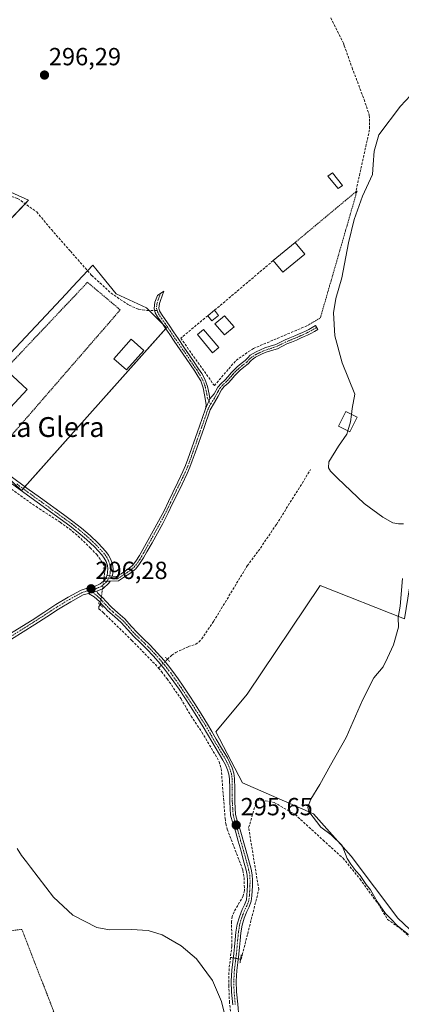
# Model space of a CAD drawing. Units: metres. Extents: x 587489 to 590965, y 4687339 to 4689698.
# Drawn here: x 588161 to 588315, y 4688475 to 4688873 of the extents above; entities that cross this region are included whole.
import ezdxf
from ezdxf.enums import TextEntityAlignment as Align

# ---------------------------------------------------------------- set-up
doc = ezdxf.new("R2010")
doc.units = ezdxf.units.M
doc.header["$MEASUREMENT"] = 0
for name, pattern in [('TRAZO_Y_PUNTO', [1, 0.5, -0.25, 0, -0.25]), ('TRAZOS', [0.75, 0.5, -0.25]), ('TRAZOS2', [0.375, 0.25, -0.125]), ('TRAZOSX2', [1.5, 1, -0.5])]:
    doc.linetypes.add(name, pattern=pattern)
for name, color, linetype, lineweight in [('Alambrada', 19, 'TRAZOS', 0), ('Camino', 19, 'Continuous', 0), ('Camino Cxs', 19, 'Continuous', 0), ('Camino eje', 39, 'TRAZO_Y_PUNTO', 13), ('Carátula', 7, 'Continuous', 5), ('Corriente artificial lineal', 5, 'TRAZOSX2', 13), ('Corriente artificial lineal oculto', 135, 'TRAZO_Y_PUNTO', 13), ('Cultivos herbáceos CxS', 92, 'Continuous', 0), ('Cultivos leñosos', 92, 'Continuous', 0), ('Cultivos leñosos CxS', 92, 'Continuous', 0), ('Curva de nivel normal', 36, 'Continuous', 0), ('Edificación', 1, 'Continuous', 13), ('Edificación Cxs', 1, 'Continuous', 13), ('Edificación ligera', 1, 'Continuous', 0), ('Edificación ligera Cxs', 1, 'Continuous', 0), ('Estanque', 2, 'Continuous', 0), ('Estanque Cxs', 2, 'Continuous', 0), ('Huerta', 92, 'Continuous', 0), ('Huerta CxS', 92, 'Continuous', 0), ('Piscina', 142, 'Continuous', 0), ('Piscina CxS', 142, 'Continuous', 0), ('Pista no pavimentada', 254, 'Continuous', 13), ('Pista no pavimentada Cxs', 254, 'Continuous', 0), ('Pista pavimentada eje', 135, 'TRAZO_Y_PUNTO', 0), ('Puente lineal', 2, 'TRAZOS2', 0), ('Punto de cota en terreno', 7, 'Continuous', 0), ('Rótulo de punto de cota en terreno', 19, 'Continuous', 0), ('Senda', 19, 'TRAZOSX2', 0), ('Seto lineal', 92, 'TRAZOSX2', 0), ('Texto cartográfico', 19, 'Continuous', 0)]:
    doc.layers.add(name, color=color, linetype=linetype, lineweight=lineweight)
doc.styles.add('Arial', font='txt', dxfattribs={"height": 0.2})

# ---------------------------------------------------------------- blocks, each defined once
blk = doc.blocks.new('5PATER')
at = {"layer": 'Carátula', "linetype": 'Continuous', "lineweight": 5}
h = blk.add_hatch(color=250, dxfattribs=at)
edge = h.paths.add_edge_path()
edge.add_ellipse((0, 0.01), major_axis=(-1.33, -1.34), ratio=0.999422, start_angle=0, end_angle=360)

msp = doc.modelspace()

# ---------------------------------------------------------------- linework, layer by layer
at = {"layer": 'Alambrada', "color": 19, "linetype": 'TRAZOS', "lineweight": 0}
for points in [[(588276.85, 4688749.28, 297.39), (588281.99, 4688752.39, 298.66), (588296.82, 4688803.7, 296.35), (588271.8, 4688782.81, 298.4)], [(588149.09, 4688699.28, 299.62), (588151.01, 4688697.69, 301.77), (588201.2, 4688755.6, 296.57), (588187.97, 4688766.73, 296.37), (588151.4, 4688728.06, 297.31)], [(588120.34, 4688445.33, 294.75), (588174.35, 4688472.19, 294.78), (588161.46, 4688505.39, 294.85), (588138.46, 4688502.53, 294.65), (588133.16, 4688498.57, 294.73), (588120.34, 4688445.33, 294.75)]]:
    msp.add_polyline3d(points, dxfattribs=at)
at = {"layer": 'Camino', "color": 19, "linetype": 'Continuous', "lineweight": 0}
for points in [[(588235.64, 4688715.57, 296.11), (588235.82, 4688717.27, 296.14), (588235.62, 4688719, 296.15), (588235.26, 4688721.23, 296.16), (588234.67, 4688724.11, 296.15), (588233.69, 4688726.88, 296.13), (588232.53, 4688728.88, 296.12), (588231.27, 4688730.81, 296.14), (588227.81, 4688735.93, 296.14), (588225.39, 4688739.43, 296.16), (588222.97, 4688742.94, 296.1), (588221.15, 4688745.67, 296.16), (588219.34, 4688748.41, 296.26), (588217.79, 4688750.62, 296.28), (588216.23, 4688752.85, 296.33), (588215.35, 4688754.41, 296.3), (588214.84, 4688756.1, 296.26), (588215.17, 4688758.67, 296.24), (588215.68, 4688760.05, 296.23), (588216.18, 4688761.42, 296.22), (588218.79, 4688763.1, 296.21), (588217.42, 4688759.4, 296.26), (588216.99, 4688758.23, 296.29), (588216.74, 4688756.26, 296.31), (588217.08, 4688755.15, 296.31), (588217.81, 4688753.84, 296.3), (588219.32, 4688751.69, 296.26), (588220.88, 4688749.45, 296.25), (588222.7, 4688746.7, 296.19), (588224.51, 4688743.98, 296.14), (588226.92, 4688740.49, 296.19), (588229.34, 4688736.98, 296.17), (588231.09, 4688734.42, 296.18), (588232.82, 4688731.84, 296.16), (588234.12, 4688729.86, 296.15), (588235.39, 4688727.66, 296.17), (588236.47, 4688724.61, 296.21), (588237.09, 4688721.56, 296.19), (588237.4, 4688719.63, 296.15)], [(588237.4, 4688719.63, 296.15), (588239.12, 4688721.67, 296.13), (588240.56, 4688724.34, 296.15), (588241.91, 4688725.88, 296.13), (588243.46, 4688727.27, 296.12), (588244.73, 4688728.74, 296.14), (588246.02, 4688730.2, 296.14), (588247.19, 4688731.43, 296.12), (588248.4, 4688732.61, 296.1), (588250.01, 4688733.93, 296.09), (588251.65, 4688735.2, 296.08), (588252.65, 4688736.25, 296.08), (588253.7, 4688737.27, 296.1), (588254.86, 4688738.02, 296.12), (588256.09, 4688738.66, 296.15), (588257.79, 4688739.47, 296.12), (588259.51, 4688740.22, 296.08), (588261.74, 4688740.91, 296.05), (588263.96, 4688741.61, 296.07), (588265.84, 4688742.57, 296.12), (588267.72, 4688743.52, 296.16), (588269.69, 4688744.29, 296.15), (588271.66, 4688745.09, 296.15), (588273.2, 4688745.77, 296.13), (588274.74, 4688746.47, 296.12), (588276.04, 4688747.05, 296.13), (588277.3, 4688747.69, 296.14), (588280.04, 4688749.25, 296.15), (588280.94, 4688747.66, 296.13), (588279.57, 4688746.88, 296.1), (588278.16, 4688746.08, 296.08), (588276.82, 4688745.4, 296.06), (588275.49, 4688744.81, 296.06), (588273.95, 4688744.11, 296.08), (588272.37, 4688743.41, 296.1), (588270.37, 4688742.6, 296.1), (588268.47, 4688741.85, 296.08), (588264.65, 4688739.92, 296.01), (588262.29, 4688739.17, 296.02), (588260.14, 4688738.5, 296.05), (588258.54, 4688737.81, 296.07), (588256.9, 4688737.02, 296.07), (588255.78, 4688736.44, 296.06), (588254.84, 4688735.84, 296.05), (588253.95, 4688734.97, 296.03), (588252.88, 4688733.85, 296.03), (588251.15, 4688732.5, 296.04), (588249.62, 4688731.25, 296.05), (588248.48, 4688730.15, 296.07), (588247.36, 4688728.97, 296.11), (588246.11, 4688727.54, 296.1), (588244.77, 4688725.99, 296.07), (588243.21, 4688724.59, 296.08), (588242.07, 4688723.29, 296.1), (588240.72, 4688720.81, 296.06), (588239.28, 4688718.14, 296.04), (588237.46, 4688715.16, 296.09), (588235.01, 4688708.06, 295.96), (588231.43, 4688697.92, 296.13), (588230.27, 4688694.66, 296.01), (588229.3, 4688692.06, 296), (588228.19, 4688689.48, 296.04), (588226.15, 4688685.26, 296.07), (588224.13, 4688681.07, 296.04), (588222.34, 4688677.35, 296.07), (588220.53, 4688673.6, 295.99), (588218.33, 4688669.37, 296.05), (588214.02, 4688661.54, 296.02), (588211.98, 4688657.86, 296.07), (588210.58, 4688655.46, 296.03), (588209.03, 4688653.06, 296.02), (588207.42, 4688651.03, 296.03), (588205.43, 4688649.36, 296.05), (588203.94, 4688648.38, 296.1), (588202.54, 4688647.47, 296.12), (588200.44, 4688646.1, 296.15), (588197.1, 4688646.08, 296.32)], [(588235.64, 4688715.57, 296.11), (588237.4, 4688719.63, 296.15)], [(588235.64, 4688715.57, 296.11), (588237.4, 4688719.63, 296.15)], [(588198.05, 4688648.05, 296.31), (588199.72, 4688647.85, 296.24), (588201.52, 4688649.03, 296.19), (588204.32, 4688650.85, 296.08), (588206.08, 4688652.33, 296.07), (588207.52, 4688654.15, 296.06), (588208.99, 4688656.44, 296.05), (588210.36, 4688658.78, 296.09), (588212.39, 4688662.44, 296.05), (588216.69, 4688670.25, 296.09), (588218.87, 4688674.43, 296.02), (588220.66, 4688678.15, 296.11), (588222.45, 4688681.88, 296.06), (588224.48, 4688686.07, 296.06), (588226.5, 4688690.26, 296.09), (588227.58, 4688692.75, 296.05), (588228.52, 4688695.3, 296.04), (588233.25, 4688708.67, 295.99), (588235.64, 4688715.57, 296.11)], [(588194.46, 4688646.07, 296.26), (588195.19, 4688647.01, 296.28), (588195.83, 4688648.32, 296.31), (588195.94, 4688648.31, 296.32)], [(588195.94, 4688648.31, 296.32), (588195.95, 4688648.31, 296.32), (588196.95, 4688648.19, 296.35), (588198.05, 4688648.05, 296.31)], [(588156.18, 4688624.44, 295.96), (588165.57, 4688630.32, 295.98), (588170.35, 4688633.41, 296.07), (588175.15, 4688636.55, 295.96), (588180.12, 4688639.56, 296.11), (588185.38, 4688642.44, 296.07), (588188.27, 4688643.29, 296.19), (588190.83, 4688643.89, 296.26), (588193.09, 4688644.88, 296.26), (588194.44, 4688646.05, 296.26), (588194.46, 4688646.07, 296.26)], [(588197.1, 4688646.08, 296.32), (588196.63, 4688645.15, 296.34), (588194.24, 4688643.06, 296.33), (588194.02, 4688642.97, 296.32), (588191.74, 4688641.96, 296.32)], [(588197.1, 4688646.08, 296.32), (588195.91, 4688646.08, 296.33), (588194.46, 4688646.07, 296.26)], [(588197.1, 4688646.08, 296.32), (588195.91, 4688646.08, 296.33), (588194.46, 4688646.07, 296.26)], [(588188.31, 4688641.09, 296.14), (588186.2, 4688640.46, 296.02), (588181.18, 4688637.72, 296.06), (588176.28, 4688634.75, 295.85), (588171.51, 4688631.62, 295.87), (588166.71, 4688628.52, 295.96), (588157.31, 4688622.64, 295.83)], [(588191.74, 4688641.96, 296.32), (588188.31, 4688641.09, 296.14)]]:
    msp.add_polyline3d(points, dxfattribs=at)
at = {"layer": 'Camino Cxs', "color": 19, "linetype": 'Continuous', "lineweight": 0}
for points in [[(588237.4, 4688719.63, 296.15), (588235.64, 4688715.57, 296.11), (588235.82, 4688717.27, 296.14), (588235.62, 4688719, 296.15), (588235.26, 4688721.23, 296.16), (588234.67, 4688724.11, 296.15), (588233.69, 4688726.88, 296.13), (588232.53, 4688728.88, 296.12), (588231.27, 4688730.81, 296.14), (588227.81, 4688735.93, 296.14), (588225.39, 4688739.43, 296.16), (588222.97, 4688742.94, 296.1), (588221.15, 4688745.67, 296.16), (588219.34, 4688748.41, 296.26), (588217.79, 4688750.62, 296.28), (588216.23, 4688752.85, 296.33), (588215.35, 4688754.41, 296.3), (588214.84, 4688756.1, 296.26), (588215.17, 4688758.67, 296.24), (588215.68, 4688760.05, 296.23), (588216.18, 4688761.42, 296.22), (588218.79, 4688763.1, 296.21), (588217.42, 4688759.4, 296.26), (588216.99, 4688758.23, 296.29), (588216.74, 4688756.26, 296.31), (588217.08, 4688755.15, 296.31), (588217.81, 4688753.84, 296.3), (588219.32, 4688751.69, 296.26), (588220.88, 4688749.45, 296.25), (588222.7, 4688746.7, 296.19), (588224.51, 4688743.98, 296.14), (588226.92, 4688740.49, 296.19), (588229.34, 4688736.98, 296.17), (588231.09, 4688734.42, 296.18), (588232.82, 4688731.84, 296.16), (588234.12, 4688729.86, 296.15), (588235.39, 4688727.66, 296.17), (588236.47, 4688724.61, 296.21), (588237.09, 4688721.56, 296.19), (588237.4, 4688719.63, 296.15)], [(588197.1, 4688646.08, 296.32), (588195.91, 4688646.08, 296.33), (588194.46, 4688646.07, 296.26), (588195.19, 4688647.01, 296.28), (588195.83, 4688648.32, 296.31), (588195.94, 4688648.31, 296.32), (588195.95, 4688648.31, 296.32), (588196.95, 4688648.19, 296.35), (588198.05, 4688648.05, 296.31), (588199.72, 4688647.85, 296.24), (588201.52, 4688649.03, 296.19), (588204.32, 4688650.85, 296.08), (588206.08, 4688652.33, 296.07), (588207.52, 4688654.15, 296.06), (588208.99, 4688656.44, 296.05), (588210.36, 4688658.78, 296.09), (588212.39, 4688662.44, 296.05), (588216.69, 4688670.25, 296.09), (588218.87, 4688674.43, 296.02), (588220.66, 4688678.15, 296.11), (588222.45, 4688681.88, 296.06), (588224.48, 4688686.07, 296.06), (588226.5, 4688690.26, 296.09), (588227.58, 4688692.75, 296.05), (588228.52, 4688695.3, 296.04), (588233.25, 4688708.67, 295.99), (588235.64, 4688715.57, 296.11), (588237.4, 4688719.63, 296.15), (588239.12, 4688721.67, 296.13), (588240.56, 4688724.34, 296.15), (588241.91, 4688725.88, 296.13), (588243.46, 4688727.27, 296.12), (588244.73, 4688728.74, 296.14), (588246.02, 4688730.2, 296.14), (588247.19, 4688731.43, 296.12), (588248.4, 4688732.61, 296.1), (588250.01, 4688733.93, 296.09), (588251.65, 4688735.2, 296.08), (588252.65, 4688736.25, 296.08), (588253.7, 4688737.27, 296.1), (588254.86, 4688738.02, 296.12), (588256.09, 4688738.66, 296.15), (588257.79, 4688739.47, 296.12), (588259.51, 4688740.22, 296.08), (588261.74, 4688740.91, 296.05), (588263.96, 4688741.61, 296.07), (588265.84, 4688742.57, 296.12), (588267.72, 4688743.52, 296.16), (588269.69, 4688744.29, 296.15), (588271.66, 4688745.09, 296.15), (588273.2, 4688745.77, 296.13), (588274.74, 4688746.47, 296.12), (588276.04, 4688747.05, 296.13), (588277.3, 4688747.69, 296.14), (588280.04, 4688749.25, 296.15), (588280.94, 4688747.66, 296.13), (588279.57, 4688746.88, 296.1), (588278.16, 4688746.08, 296.08), (588276.82, 4688745.4, 296.06), (588275.49, 4688744.81, 296.06), (588273.95, 4688744.11, 296.08), (588272.37, 4688743.41, 296.1), (588270.37, 4688742.6, 296.1), (588268.47, 4688741.85, 296.08), (588264.65, 4688739.92, 296.01), (588262.29, 4688739.17, 296.02), (588260.14, 4688738.5, 296.05), (588258.54, 4688737.81, 296.07), (588256.9, 4688737.02, 296.07), (588255.78, 4688736.44, 296.06), (588254.84, 4688735.84, 296.05), (588253.95, 4688734.97, 296.03), (588252.88, 4688733.85, 296.03), (588251.15, 4688732.5, 296.04), (588249.62, 4688731.25, 296.05), (588248.48, 4688730.15, 296.07), (588247.36, 4688728.97, 296.11), (588246.11, 4688727.54, 296.1), (588244.77, 4688725.99, 296.07), (588243.21, 4688724.59, 296.08), (588242.07, 4688723.29, 296.1), (588240.72, 4688720.81, 296.06), (588239.28, 4688718.14, 296.04), (588237.46, 4688715.16, 296.09), (588235.01, 4688708.06, 295.96), (588231.43, 4688697.92, 296.13), (588230.27, 4688694.66, 296.01), (588229.3, 4688692.06, 296), (588228.19, 4688689.48, 296.04), (588226.15, 4688685.26, 296.07), (588224.13, 4688681.07, 296.04), (588222.34, 4688677.35, 296.07), (588220.53, 4688673.6, 295.99), (588218.33, 4688669.37, 296.05), (588214.02, 4688661.54, 296.02), (588211.98, 4688657.86, 296.07), (588210.58, 4688655.46, 296.03), (588209.03, 4688653.06, 296.02), (588207.42, 4688651.03, 296.03), (588205.43, 4688649.36, 296.05), (588203.94, 4688648.38, 296.1), (588202.54, 4688647.47, 296.12), (588200.44, 4688646.1, 296.15), (588197.1, 4688646.08, 296.32)]]:
    msp.add_polyline3d(points, close=True, dxfattribs=at)
msp.add_polyline3d([(588156.18, 4688624.44, 295.96), (588165.57, 4688630.32, 295.98), (588170.35, 4688633.41, 296.07), (588175.15, 4688636.55, 295.96), (588180.12, 4688639.56, 296.11), (588185.38, 4688642.44, 296.07), (588188.27, 4688643.29, 296.19), (588190.83, 4688643.89, 296.26), (588193.09, 4688644.88, 296.26), (588194.44, 4688646.05, 296.26), (588194.46, 4688646.07, 296.26), (588195.91, 4688646.08, 296.33), (588197.1, 4688646.08, 296.32), (588196.63, 4688645.15, 296.34), (588194.24, 4688643.06, 296.33), (588194.02, 4688642.97, 296.32), (588191.74, 4688641.96, 296.32), (588191.74, 4688641.96, 296.32), (588188.31, 4688641.09, 296.14), (588186.2, 4688640.46, 296.02), (588181.18, 4688637.72, 296.06), (588176.28, 4688634.75, 295.85), (588171.51, 4688631.62, 295.87), (588166.71, 4688628.52, 295.96), (588157.31, 4688622.64, 295.83)], dxfattribs=at)
at = {"layer": 'Camino eje', "color": 39, "linetype": 'TRAZO_Y_PUNTO', "lineweight": 13}
for points in [[(588217.49, 4688762.26, 296.21), (588216.8, 4688760.41, 296.25), (588216.55, 4688759.73, 296.26), (588216.08, 4688758.45, 296.28), (588215.79, 4688756.18, 296.29), (588216.05, 4688755.34, 296.31)], [(588216.05, 4688755.34, 296.31), (588216.22, 4688754.78, 296.32), (588216.66, 4688754, 296.33), (588217.02, 4688753.35, 296.32), (588217.8, 4688752.23, 296.29), (588219.33, 4688750.05, 296.26), (588220.11, 4688748.93, 296.26), (588221.93, 4688746.19, 296.18), (588223.74, 4688743.46, 296.12), (588224.95, 4688741.71, 296.14), (588227.37, 4688738.21, 296.19), (588228.58, 4688736.46, 296.16), (588229.45, 4688735.18, 296.15), (588231.18, 4688732.62, 296.17), (588232.05, 4688731.33, 296.15), (588232.68, 4688730.36, 296.14), (588233.33, 4688729.37, 296.14), (588233.91, 4688728.37, 296.14), (588234.54, 4688727.27, 296.15), (588235.57, 4688724.36, 296.18), (588235.88, 4688722.84, 296.19), (588236.18, 4688721.4, 296.19), (588236.42, 4688719.87, 296.18), (588237.04, 4688718.8, 296.15), (588237.58, 4688717.42, 296.11)], [(588280.49, 4688748.46, 296.16), (588277.73, 4688746.89, 296.11), (588276.43, 4688746.23, 296.09), (588275.12, 4688745.64, 296.09), (588273.58, 4688744.94, 296.1), (588272.02, 4688744.25, 296.13), (588270.03, 4688743.45, 296.14), (588269.08, 4688743.07, 296.13), (588268.1, 4688742.69, 296.12), (588266.26, 4688741.76, 296.09), (588265.32, 4688741.28, 296.06), (588264.31, 4688740.77, 296.05), (588263.13, 4688740.39, 296.04), (588262.02, 4688740.04, 296.04), (588260.94, 4688739.71, 296.05), (588259.83, 4688739.36, 296.07), (588258.97, 4688738.99, 296.09), (588258.17, 4688738.64, 296.1), (588257.32, 4688738.24, 296.12), (588256.5, 4688737.84, 296.12), (588255.94, 4688737.55, 296.11), (588255.09, 4688737.08, 296.09), (588254.27, 4688736.56, 296.08), (588253.75, 4688736.05, 296.07), (588253.3, 4688735.61, 296.06), (588252.27, 4688734.53, 296.06), (588251.4, 4688733.85, 296.06), (588250.58, 4688733.22, 296.07), (588249.01, 4688731.93, 296.08), (588248.41, 4688731.34, 296.09), (588247.84, 4688730.79, 296.1), (588246.69, 4688729.59, 296.13), (588246.05, 4688728.86, 296.14), (588245.42, 4688728.14, 296.13), (588244.12, 4688726.63, 296.1), (588242.56, 4688725.24, 296.11), (588241.32, 4688723.82, 296.14), (588240.6, 4688722.48, 296.12), (588239.92, 4688721.24, 296.1), (588239.2, 4688719.91, 296.09), (588237.58, 4688717.42, 296.11)], [(588196.41, 4688647.09, 296.35), (588197.58, 4688647.06, 296.31), (588198.41, 4688646.97, 296.27), (588200.08, 4688646.98, 296.2), (588201.13, 4688647.66, 296.18), (588202.03, 4688648.25, 296.18), (588204.13, 4688649.62, 296.09), (588204.88, 4688650.11, 296.07), (588206.75, 4688651.68, 296.05), (588208.28, 4688653.61, 296.05), (588209.05, 4688654.81, 296.04), (588209.79, 4688655.95, 296.04), (588210.49, 4688657.15, 296.06), (588211.17, 4688658.32, 296.09), (588213.21, 4688661.99, 296.04), (588217.51, 4688669.81, 296.07), (588218.6, 4688671.9, 296.02), (588219.7, 4688674.02, 296.01), (588220.61, 4688675.89, 296.05), (588221.5, 4688677.75, 296.11), (588222.4, 4688679.62, 296.08), (588224.3, 4688683.57, 296.05), (588225.32, 4688685.67, 296.07), (588226.33, 4688687.76, 296.09), (588227.35, 4688689.87, 296.06), (588227.89, 4688691.12, 296.04), (588228.44, 4688692.41, 296.02), (588228.93, 4688693.71, 296.01), (588229.4, 4688694.98, 296.03), (588229.98, 4688696.61, 296.07), (588230.55, 4688698.24, 296.13), (588234.13, 4688708.37, 295.97), (588235.33, 4688711.82, 296.04), (588236.55, 4688715.37, 296.13), (588237.58, 4688717.42, 296.11)], [(588189.12, 4688642.39, 296.21), (588191.29, 4688642.93, 296.3), (588192.42, 4688643.42, 296.31), (588193.67, 4688643.97, 296.3), (588194.58, 4688644.77, 296.3), (588195.89, 4688646.05, 296.32), (588196.41, 4688647.09, 296.35)], [(588156.75, 4688623.54, 295.95), (588166.14, 4688629.42, 295.98), (588170.93, 4688632.52, 295.98), (588173.32, 4688634.08, 295.98), (588175.72, 4688635.65, 295.91), (588180.65, 4688638.64, 296.16), (588183.16, 4688640.01, 296.08), (588185.79, 4688641.45, 296.05), (588186.85, 4688641.77, 296.08), (588188.29, 4688642.19, 296.16), (588189.12, 4688642.39, 296.21)]]:
    msp.add_polyline3d(points, dxfattribs=at)
at = {"layer": 'Corriente artificial lineal', "color": 5, "linetype": 'TRAZOSX2', "lineweight": 13}
for points in [[(588286.23, 4688873.53, 296.25), (588291.35, 4688863.32, 296.36), (588291.66, 4688862.3, 296.37), (588294.79, 4688853.4, 296.39), (588299.67, 4688840.57, 296.34), (588301.75, 4688834.23, 296.25), (588301.84, 4688828.35, 296.05), (588296.17, 4688802.77, 295.94)], [(588076.36, 4688743.95, 297.05), (588078.78, 4688743.38, 296.88), (588084.52, 4688742.34, 296.66), (588087.21, 4688741.28, 296.62), (588089.62, 4688739.62, 296.61), (588095.97, 4688734.37, 296.57), (588122.22, 4688711.79, 296.55), (588140.19, 4688697.22, 296.54), (588146.3, 4688691.64, 296.45), (588157.23, 4688683.17, 296.21), (588168.54, 4688675.21, 296.24), (588176.99, 4688669.82, 296.24), (588180.68, 4688667.14, 296.32), (588184.21, 4688664.24, 296.24), (588189.09, 4688659.48, 296.2), (588191.68, 4688656.73, 296.25), (588193.4, 4688654.41, 296.2), (588195.04, 4688651.83, 296.28)], [(588220.27, 4688614.46, 296.06), (588222.01, 4688616.16, 295.96), (588223.6, 4688617.21, 295.94), (588228.66, 4688619.59, 295.92), (588231.63, 4688620.48, 295.92), (588232.99, 4688621.45, 295.91), (588234.08, 4688622.72, 295.91), (588238.89, 4688629.76, 295.91), (588252.45, 4688652.22, 295.89), (588256.92, 4688658.15, 295.94), (588264.28, 4688668.97, 295.86), (588278.04, 4688691.06, 295.79)], [(588193.15, 4688636.47, 296.11), (588193.13, 4688636.35, 296.1), (588192.49, 4688635.76, 295.97), (588192.56, 4688634.88, 295.86), (588194.43, 4688633.25, 295.97), (588205.9, 4688622.09, 295.97), (588215.36, 4688612.38, 296.01), (588216.64, 4688610.91, 295.93)], [(588216.64, 4688610.91, 295.93), (588217.83, 4688609.54, 295.85), (588220.13, 4688606.56, 295.98), (588225.73, 4688598.46, 296.03), (588229.8, 4688591.52, 296.12), (588234.16, 4688585, 296.05), (588241.18, 4688573.11, 295.89), (588241.96, 4688570.29, 295.73), (588243.52, 4688550.26, 295.43), (588243.83, 4688548.01, 295.38), (588244.42, 4688545.82, 295.43), (588250.71, 4688529.25, 295.58), (588251.23, 4688526.21, 295.64), (588251.33, 4688521.04, 295.68), (588250.88, 4688518.9, 295.65), (588247.12, 4688512.45, 295.46), (588246.38, 4688510.6, 295.57), (588246.14, 4688508.65, 295.72), (588246.26, 4688498.65, 295.8), (588245.69, 4688494.06, 295.59)], [(588249.78, 4688493.32, 295.65), (588249.99, 4688493.28, 295.65), (588250.45, 4688495.09, 295.67), (588252.64, 4688503.6, 295.59), (588257.13, 4688521.46, 295.7), (588253.03, 4688546.47, 295.61), (588256.34, 4688557.58, 295.66), (588258.19, 4688557.58, 295.69), (588263.35, 4688556.65, 295.7), (588271.82, 4688551.76, 295.65), (588283.06, 4688541.44, 295.41), (588291.13, 4688534.16, 295.26), (588298.01, 4688525.7, 294.97), (588305.16, 4688515.91, 294.75), (588309.12, 4688509.42, 294.97), (588314.28, 4688505.72, 294.79), (588323.94, 4688497.25, 294.98), (588340.21, 4688482.97, 294.48), (588355.96, 4688469.87, 294.18)], [(588245.69, 4688494.06, 295.59), (588245.12, 4688489.47, 295.58), (588245, 4688482.8, 295.53), (588245.27, 4688476.31, 295.58), (588246.11, 4688467.76, 295.69)]]:
    msp.add_polyline3d(points, dxfattribs=at)
at = {"layer": 'Corriente artificial lineal oculto', "color": 135, "linetype": 'TRAZO_Y_PUNTO', "lineweight": 13}
for points in [[(588195.04, 4688651.83, 296.28), (588195.19, 4688651.59, 296.29), (588193.15, 4688636.47, 296.11)], [(588216.64, 4688610.91, 295.93), (588220.27, 4688614.46, 296.06)], [(588245.69, 4688494.06, 295.59), (588249.78, 4688493.32, 295.65)]]:
    msp.add_polyline3d(points, dxfattribs=at)
at = {"layer": 'Cultivos herbáceos CxS', "color": 92, "linetype": 'Continuous', "lineweight": 0}
for points in [[(588333.05, 4688885.58, 296.69), (588340.9, 4688831.83, 294.84), (588358.05, 4688745.38, 294.51), (588362.86, 4688714.51, 294.45), (588337.47, 4688706.27, 294.36), (588323.75, 4688693.92, 294.42), (588318.94, 4688673.34, 294.32), (588320.53, 4688659.24, 294.46), (588316, 4688630.87, 294.51), (588281.95, 4688644.32, 295.65), (588252.37, 4688600.4, 295.79), (588239.82, 4688585.17, 295.88), (588250.58, 4688564.55, 295.81), (588279.26, 4688552.01, 294.52), (588294.49, 4688534.98, 294.57), (588313.31, 4688509.89, 294.28), (588344.68, 4688480.31, 294.36), (588374.25, 4688457.91, 293.87)], [(588104.43, 4688737.03, 296.48), (588162.81, 4688798.44, 296.38), (588164.16, 4688799.85, 296.34), (588145.61, 4688808.26, 296.33)], [(588104.43, 4688737.03, 296.48), (588164.16, 4688799.85, 296.34), (588145.61, 4688808.25, 296.33)], [(588154.36, 4688689.24, 296.47), (588161.36, 4688682.59, 296.42), (588219.81, 4688748.4, 296.26), (588211.77, 4688756.45, 296.15), (588199.51, 4688762.05, 296.13), (588193.56, 4688769.4, 296.12), (588190.06, 4688773.6, 296.12), (588181.85, 4688764.85, 296.25), (588179.3, 4688762.12, 296.26), (588132.3, 4688711.99, 296.39)], [(588155.36, 4688688.28, 296.46), (588161.36, 4688682.59, 296.42), (588162.02, 4688683.33, 296.46), (588162.72, 4688684.13, 296.4), (588219.55, 4688748.1, 296.25), (588219.81, 4688748.4, 296.26), (588218.26, 4688749.95, 296.27), (588212.87, 4688755.34, 296.21), (588211.77, 4688756.45, 296.15), (588199.51, 4688762.05, 296.13), (588193.56, 4688769.4, 296.12), (588190.06, 4688773.6, 296.12), (588188, 4688771.4, 296.19), (588181.85, 4688764.85, 296.25), (588179.3, 4688762.12, 296.26), (588132.3, 4688711.99, 296.39)], [(588320.53, 4688659.24, 294.46), (588316, 4688630.87, 294.51), (588281.95, 4688644.32, 295.65), (588252.37, 4688600.4, 295.79), (588239.82, 4688585.17, 295.88), (588250.58, 4688564.56, 295.81), (588279.26, 4688552.01, 294.52), (588294.49, 4688534.98, 294.57), (588313.31, 4688509.89, 294.28), (588344.68, 4688480.31, 294.36), (588374.25, 4688457.91, 293.87), (588385.24, 4688446.92, 294.38), (588386.67, 4688445.49, 294.43), (588388.06, 4688444.1, 294.4), (588390.5, 4688441.66, 294.26)]]:
    msp.add_polyline3d(points, dxfattribs=at)
at = {"layer": 'Cultivos leñosos', "color": 92, "linetype": 'Continuous', "lineweight": 0}
msp.add_polyline3d([(588320.53, 4688659.24, 294.46), (588316, 4688630.87, 294.51), (588281.95, 4688644.32, 295.65), (588252.37, 4688600.4, 295.79), (588239.82, 4688585.17, 295.88), (588250.58, 4688564.56, 295.81), (588279.26, 4688552.01, 294.52), (588294.49, 4688534.98, 294.57), (588313.31, 4688509.89, 294.28), (588344.68, 4688480.31, 294.36), (588374.25, 4688457.91, 293.87), (588385.24, 4688446.92, 294.38), (588386.67, 4688445.49, 294.43), (588388.06, 4688444.1, 294.4), (588390.5, 4688441.66, 294.26)], dxfattribs=at)
at = {"layer": 'Cultivos leñosos CxS', "color": 92, "linetype": 'Continuous', "lineweight": 0}
msp.add_polyline3d([(588374.25, 4688457.91, 293.87), (588344.68, 4688480.31, 294.36), (588313.31, 4688509.89, 294.28), (588294.49, 4688534.98, 294.57), (588279.26, 4688552.01, 294.52), (588250.58, 4688564.55, 295.81), (588239.82, 4688585.17, 295.88), (588252.37, 4688600.4, 295.79), (588281.95, 4688644.32, 295.65), (588316, 4688630.87, 294.51), (588320.53, 4688659.24, 294.46), (588340.88, 4688660.09, 294.07), (588357.65, 4688659.27, 294.08), (588375.65, 4688658.39, 294.35), (588402.98, 4688612.64, 294.81), (588405.57, 4688610.36, 295.18), (588405.57, 4688610.36, 295.18), (588395.76, 4688587.85, 294.13), (588391.28, 4688561.87, 294.04), (588398.45, 4688528.71, 294.98), (588399.35, 4688493.76, 294.42), (588406.22, 4688457.08, 294.96)], dxfattribs=at)
at = {"layer": 'Curva de nivel normal', "color": 36, "linetype": 'Continuous', "lineweight": 0}
for points in [[(588320.45, 4688844.37, 295), (588314.3, 4688837.85, 295), (588305.66, 4688826.24, 295), (588303.68, 4688819.75, 295), (588303.36, 4688814.26, 295), (588303.02, 4688810.26, 295), (588299.01, 4688801.59, 295), (588295.65, 4688792.08, 295), (588293.38, 4688782.74, 295), (588290.66, 4688768.51, 295), (588288.19, 4688760.23, 295), (588287.26, 4688754.35, 295), (588287.88, 4688745.1, 295), (588290.8, 4688734.22, 295), (588295.9, 4688721.58, 295), (588294.89, 4688715.72, 295), (588294.56, 4688713.39, 295)], [(588294.56, 4688713.39, 295), (588294.14, 4688710.35, 295), (588293.11, 4688706.75, 295)], [(588293.11, 4688706.75, 295), (588292.72, 4688705.37, 295), (588289.28, 4688700.61, 295), (588285.36, 4688694.24, 295), (588285.27, 4688691.83, 295), (588286.09, 4688690.44, 295), (588288.86, 4688687.61, 295), (588299.72, 4688677.44, 295), (588307.2, 4688671.87, 295), (588311.23, 4688669.61, 295), (588313.57, 4688669.13, 295), (588315.58, 4688669.2, 295)], [(588315.21, 4688647.14, 295), (588314.26, 4688635.88, 295), (588313.38, 4688631.4, 295), (588313.56, 4688627.4, 295), (588311.53, 4688620.26, 295), (588309.06, 4688615.05, 295), (588307.33, 4688611.48, 295), (588303.56, 4688606.96, 295), (588298.98, 4688597.96, 295), (588292.38, 4688582.9, 295), (588286.08, 4688571.71, 295), (588281.82, 4688563.9, 295), (588278.1, 4688557.96, 295), (588276.98, 4688554.78, 295), (588277.4, 4688552.97, 295), (588282.24, 4688546.71, 295), (588286.35, 4688543.57, 295), (588290.73, 4688539.27, 295), (588292.86, 4688533.97, 295), (588294.29, 4688531.71, 295), (588296.26, 4688529, 295), (588298, 4688527.08, 295), (588300.46, 4688523.54, 295), (588302.23, 4688521.31, 295), (588304.88, 4688516.63, 295), (588308.32, 4688511.73, 295), (588310.3, 4688509.72, 295), (588313.08, 4688506.82, 295), (588317.54, 4688503.28, 295)], [(588244.45, 4688466.47, 295), (588242.1, 4688476.21, 295), (588238.43, 4688484.75, 295), (588231.92, 4688493.48, 295), (588225.76, 4688498.79, 295), (588218.09, 4688503.21, 295), (588212.47, 4688504.95, 295), (588205.72, 4688505.34, 295), (588196.82, 4688505.22, 295), (588191.7, 4688506.15, 295), (588182.03, 4688511.12, 295), (588174.26, 4688518.36, 295), (588164.9, 4688530.44, 295), (588163.32, 4688532.65, 295), (588161.29, 4688535.16, 295), (588159.62, 4688538, 295)]]:
    msp.add_polyline3d(points, dxfattribs=at)
at = {"layer": 'Edificación', "color": 1, "linetype": 'Continuous', "lineweight": 13}
for points in [[(588262.95, 4688775.48, 297.87), (588271.8, 4688782.81, 298.4)], [(588271.8, 4688782.81, 298.4), (588275.66, 4688778.14, 298.16)], [(588275.66, 4688778.14, 298.16), (588266.82, 4688770.81, 297.36), (588262.95, 4688775.48, 297.87)], [(588247.13, 4688748.75, 297.4), (588243.33, 4688745.46, 297.92), (588239.44, 4688749.96, 297.87), (588243.23, 4688753.24, 297.26), (588247.13, 4688748.75, 297.4)], [(588210.67, 4688739.23, 297.51), (588203.68, 4688731.39, 297.85), (588198.65, 4688735.88, 296.33), (588205.65, 4688743.71, 297.94), (588210.67, 4688739.23, 297.51)], [(588155.95, 4688730.57, 299.03), (588163.62, 4688723.4, 298.85), (588156.83, 4688716.15, 298.38), (588147.99, 4688724.41, 299.47)]]:
    msp.add_polyline3d(points, dxfattribs=at)
at = {"layer": 'Edificación Cxs', "color": 1, "linetype": 'Continuous', "lineweight": 13}
for points in [[(588275.66, 4688778.14, 298.16), (588266.82, 4688770.81, 297.36), (588262.95, 4688775.48, 297.87), (588271.8, 4688782.81, 298.39), (588275.66, 4688778.14, 298.16)], [(588247.13, 4688748.75, 297.4), (588243.33, 4688745.46, 297.92), (588239.44, 4688749.96, 297.87), (588243.23, 4688753.24, 297.26), (588247.13, 4688748.75, 297.4)], [(588210.67, 4688739.23, 297.51), (588203.68, 4688731.39, 297.85), (588198.65, 4688735.88, 296.33), (588205.65, 4688743.71, 297.94), (588210.67, 4688739.23, 297.51)], [(588155.95, 4688730.57, 299.03), (588163.62, 4688723.4, 298.85), (588156.83, 4688716.15, 298.38), (588147.99, 4688724.41, 299.47), (588151.4, 4688728.06, 297.31), (588152.57, 4688726.96, 299.03), (588155.95, 4688730.57, 299.03)]]:
    msp.add_polyline3d(points, close=True, dxfattribs=at)
at = {"layer": 'Edificación ligera', "color": 1, "linetype": 'Continuous', "lineweight": 0}
for points in [[(588236.49, 4688753.24, 297.58), (588236.68, 4688753.39, 297.75), (588239.27, 4688755.43, 298.1)], [(588239.27, 4688755.43, 298.1), (588240.92, 4688753.35, 296.62)], [(588240.92, 4688753.35, 296.62), (588238.14, 4688751.16, 296.3), (588236.49, 4688753.24, 297.58)], [(588296.88, 4688712.23, 297.93), (588293.94, 4688706.34, 298.4), (588289.35, 4688708.63, 298.7), (588292.3, 4688714.53, 299.83), (588296.88, 4688712.23, 297.93)]]:
    msp.add_polyline3d(points, dxfattribs=at)
at = {"layer": 'Edificación ligera Cxs', "color": 1, "linetype": 'Continuous', "lineweight": 0}
for points in [[(588240.92, 4688753.35, 296.62), (588238.14, 4688751.16, 296.3), (588236.49, 4688753.24, 297.58), (588236.68, 4688753.39, 297.75), (588239.27, 4688755.43, 298.1), (588240.92, 4688753.35, 296.62)], [(588296.88, 4688712.23, 297.93), (588293.94, 4688706.34, 298.4), (588289.35, 4688708.63, 298.7), (588292.3, 4688714.53, 299.83), (588296.88, 4688712.23, 297.93)]]:
    msp.add_polyline3d(points, close=True, dxfattribs=at)
at = {"layer": 'Estanque', "color": 2, "linetype": 'Continuous', "lineweight": 0}
msp.add_polyline3d([(588290.91, 4688805.84, 296.24), (588289.2, 4688804.63, 296.24), (588285.06, 4688809.59, 296), (588286.93, 4688810.97, 296.03), (588290.91, 4688805.84, 296.24)], dxfattribs=at)
at = {"layer": 'Estanque Cxs', "color": 2, "linetype": 'Continuous', "lineweight": 0}
msp.add_polyline3d([(588290.91, 4688805.84, 296.24), (588289.2, 4688804.63, 296.24), (588285.06, 4688809.59, 296), (588286.93, 4688810.97, 296.03), (588290.91, 4688805.84, 296.24)], close=True, dxfattribs=at)
at = {"layer": 'Huerta', "color": 92, "linetype": 'Continuous', "lineweight": 0}
for points in [[(588104.43, 4688737.03, 296.48), (588162.81, 4688798.44, 296.38), (588164.16, 4688799.85, 296.34), (588145.61, 4688808.26, 296.33)], [(588155.36, 4688688.28, 296.46), (588161.36, 4688682.59, 296.42), (588162.02, 4688683.33, 296.46), (588162.72, 4688684.13, 296.4), (588219.55, 4688748.1, 296.25), (588219.81, 4688748.4, 296.26), (588218.26, 4688749.95, 296.27), (588212.87, 4688755.34, 296.21), (588211.77, 4688756.45, 296.15), (588199.51, 4688762.05, 296.13), (588193.56, 4688769.4, 296.12), (588190.06, 4688773.6, 296.12), (588188, 4688771.4, 296.19), (588181.85, 4688764.85, 296.25), (588179.3, 4688762.12, 296.26), (588132.3, 4688711.99, 296.39)]]:
    msp.add_polyline3d(points, dxfattribs=at)
at = {"layer": 'Huerta CxS', "color": 92, "linetype": 'Continuous', "lineweight": 0}
for points in [[(588145.61, 4688808.25, 296.33), (588164.16, 4688799.85, 296.34), (588104.43, 4688737.03, 296.48)], [(588132.3, 4688711.99, 296.39), (588179.3, 4688762.12, 296.26), (588181.85, 4688764.85, 296.25), (588190.06, 4688773.6, 296.12), (588193.56, 4688769.4, 296.12), (588199.51, 4688762.05, 296.13), (588211.77, 4688756.45, 296.15), (588219.81, 4688748.4, 296.26), (588161.36, 4688682.59, 296.42), (588154.36, 4688689.24, 296.47)]]:
    msp.add_polyline3d(points, dxfattribs=at)
at = {"layer": 'Piscina', "color": 142, "linetype": 'Continuous', "lineweight": 0}
msp.add_polyline3d([(588240.97, 4688740.37, 296.2), (588238.47, 4688738.29, 296.24), (588232.36, 4688745.62, 296.2), (588234.87, 4688747.71, 296.24), (588240.97, 4688740.37, 296.2)], dxfattribs=at)
at = {"layer": 'Piscina CxS', "color": 142, "linetype": 'Continuous', "lineweight": 0}
msp.add_polyline3d([(588240.97, 4688740.37, 296.2), (588238.47, 4688738.29, 296.24), (588232.36, 4688745.62, 296.2), (588234.87, 4688747.71, 296.24), (588240.97, 4688740.37, 296.2)], close=True, dxfattribs=at)
at = {"layer": 'Pista no pavimentada', "color": 254, "linetype": 'Continuous', "lineweight": 13}
for points in [[(588195.94, 4688648.31, 296.32), (588196.18, 4688650.94, 296.35), (588196, 4688652.39, 296.35), (588195.49, 4688653.9, 296.31), (588194.71, 4688655.32, 296.23), (588193.72, 4688656.64, 296.21), (588190.76, 4688659.87, 296.27), (588187.56, 4688662.9, 296.36), (588184.25, 4688665.72, 296.26), (588180.82, 4688668.41, 296.45), (588176.98, 4688671.2, 296.31), (588167.68, 4688677.91, 296.4), (588162.25, 4688681.84, 296.35), (588155.3, 4688686.99, 296.37)], [(588156.58, 4688688.69, 296.45), (588163.5, 4688683.55, 296.37), (588168.93, 4688679.64, 296.3), (588178.22, 4688672.92, 296.32), (588182.1, 4688670.1, 296.34), (588185.59, 4688667.37, 296.23), (588188.98, 4688664.48, 296.27), (588192.28, 4688661.37, 296.21), (588195.36, 4688658, 296.13), (588196.5, 4688656.47, 296.18), (588197.44, 4688654.75, 296.25), (588198.08, 4688652.87, 296.28), (588198.32, 4688650.99, 296.29), (588198.05, 4688648.05, 296.31)], [(588195.94, 4688648.31, 296.32), (588195.95, 4688648.31, 296.32), (588196.95, 4688648.19, 296.35), (588198.05, 4688648.05, 296.31)], [(588191.74, 4688641.96, 296.32), (588188.31, 4688641.09, 296.14)], [(588246.6, 4688474.95, 295.76), (588246.15, 4688480.01, 295.71), (588246, 4688484.47, 295.69), (588246.27, 4688488.93, 295.75), (588247.09, 4688495.62, 295.73), (588247.34, 4688498.36, 295.81), (588247.58, 4688501.11, 295.71), (588247.91, 4688504.29, 295.64), (588248.4, 4688507.46, 295.78), (588249.28, 4688510.5, 295.75), (588250.42, 4688513.47, 295.74), (588251.35, 4688515.33, 295.79), (588252.12, 4688517.25, 295.76), (588252.35, 4688519.14, 295.72), (588252.44, 4688521.03, 295.7), (588252.55, 4688523.08, 295.68), (588252.59, 4688525.14, 295.66), (588252.45, 4688527.21, 295.65), (588252.05, 4688529.26, 295.65), (588251.02, 4688533.12, 295.64), (588249.96, 4688536.96, 295.58), (588248.82, 4688540.99, 295.6), (588247.68, 4688545.01, 295.65), (588246.63, 4688548.23, 295.64), (588245.76, 4688551.51, 295.64), (588245.42, 4688556.86, 295.74), (588245.42, 4688562.22, 295.9), (588245.34, 4688566.19, 295.93), (588245.08, 4688568.06, 295.89), (588244.51, 4688569.87, 295.85), (588243.67, 4688571.84, 295.86), (588242.67, 4688573.72, 295.94), (588238.13, 4688581.24, 296.01), (588236.44, 4688584.25, 296.14), (588234.71, 4688587.24, 296.08), (588232.17, 4688591.31, 296.11), (588229.58, 4688595.34, 296.13), (588227.27, 4688598.9, 296.14), (588224.92, 4688602.45, 296), (588222.86, 4688605.41, 296.03), (588220.74, 4688608.33, 296.11), (588219.07, 4688610.54, 296), (588217.33, 4688612.69, 296.15), (588214.62, 4688615.77, 296.12), (588211.8, 4688618.74, 296.18), (588209.22, 4688621.22, 296.02), (588206.63, 4688623.68, 296.19), (588204.1, 4688626.54, 296.04), (588201.57, 4688629.39, 296.16), (588198.89, 4688631.7, 296.08), (588196.23, 4688634.03, 296.3), (588194.99, 4688635.34, 296.19), (588193.76, 4688636.65, 296.18), (588192.78, 4688637.76, 296.25), (588191.76, 4688638.8, 296.33), (588190.67, 4688639.73, 296.27), (588188.31, 4688641.09, 296.14)], [(588191.74, 4688641.96, 296.32), (588191.99, 4688641.27, 296.32), (588193.14, 4688640.28, 296.33), (588194.27, 4688639.14, 296.35), (588195.25, 4688638.01, 296.34), (588197.63, 4688635.49, 296.28), (588200.21, 4688633.22, 296.12), (588202.99, 4688630.83, 296.09), (588205.62, 4688627.88, 296.09), (588208.09, 4688625.09, 296.11), (588210.62, 4688622.68, 296.07), (588213.24, 4688620.17, 296.12), (588216.12, 4688617.14, 296.18), (588218.88, 4688614, 296.14), (588220.66, 4688611.78, 296.07), (588222.37, 4688609.53, 296.12), (588224.51, 4688606.58, 296.02), (588226.6, 4688603.58, 296.08), (588228.96, 4688600.01, 296.03), (588231.28, 4688596.44, 296.02), (588233.88, 4688592.39, 296.03), (588236.45, 4688588.28, 296.05), (588238.2, 4688585.25, 296), (588239.88, 4688582.26, 295.89), (588242.13, 4688578.52, 295.96), (588244.44, 4688574.72, 295.87), (588245.49, 4688572.71, 295.87), (588246.41, 4688570.58, 295.94), (588247.07, 4688568.51, 295.98), (588247.37, 4688566.36, 295.96), (588247.45, 4688562.22, 295.93), (588247.44, 4688556.93, 295.81), (588247.77, 4688551.84, 295.67), (588248.57, 4688548.81, 295.64), (588249.62, 4688545.6, 295.65), (588251.91, 4688537.51, 295.64), (588252.97, 4688533.65, 295.63), (588254.03, 4688529.71, 295.6), (588254.46, 4688527.47, 295.61), (588254.62, 4688525.19, 295.65), (588254.57, 4688523.01, 295.69), (588254.46, 4688520.93, 295.72), (588254.37, 4688518.96, 295.74), (588254.1, 4688516.75, 295.75), (588253.2, 4688514.51, 295.78), (588252.28, 4688512.65, 295.83), (588251.2, 4688509.86, 295.88), (588250.38, 4688507.02, 295.79), (588249.92, 4688504.03, 295.64), (588249.59, 4688500.91, 295.67), (588249.35, 4688498.18, 295.73), (588249.11, 4688495.4, 295.69), (588248.69, 4688492.03, 295.65), (588248.29, 4688488.74, 295.65), (588248.03, 4688484.44, 295.66), (588248.17, 4688480.13, 295.66), (588248.62, 4688475.14, 295.64), (588249.07, 4688470.08, 295.64)]]:
    msp.add_polyline3d(points, dxfattribs=at)
at = {"layer": 'Pista no pavimentada Cxs', "color": 254, "linetype": 'Continuous', "lineweight": 0}
for points in [[(588156.58, 4688688.69, 296.45), (588163.5, 4688683.55, 296.37), (588168.93, 4688679.64, 296.3), (588178.22, 4688672.92, 296.32), (588182.1, 4688670.1, 296.34), (588185.59, 4688667.37, 296.23), (588188.98, 4688664.48, 296.27), (588192.28, 4688661.37, 296.21), (588195.36, 4688658, 296.13), (588196.5, 4688656.47, 296.18), (588197.44, 4688654.75, 296.25), (588198.08, 4688652.87, 296.28), (588198.32, 4688650.99, 296.29), (588198.05, 4688648.05, 296.31), (588196.95, 4688648.19, 296.35), (588195.95, 4688648.31, 296.32), (588195.94, 4688648.31, 296.32), (588196.18, 4688650.94, 296.35), (588196, 4688652.39, 296.35), (588195.49, 4688653.9, 296.31), (588194.71, 4688655.32, 296.23), (588193.72, 4688656.64, 296.21), (588190.76, 4688659.87, 296.27), (588187.56, 4688662.9, 296.36), (588184.25, 4688665.72, 296.26), (588180.82, 4688668.41, 296.45), (588176.98, 4688671.2, 296.31), (588167.68, 4688677.91, 296.4), (588162.25, 4688681.84, 296.35), (588155.3, 4688686.99, 296.37)], [(588246.6, 4688474.95, 295.76), (588246.15, 4688480.01, 295.71), (588246, 4688484.47, 295.69), (588246.27, 4688488.93, 295.75), (588247.09, 4688495.62, 295.73), (588247.34, 4688498.36, 295.81), (588247.58, 4688501.11, 295.71), (588247.91, 4688504.29, 295.64), (588248.4, 4688507.46, 295.78), (588249.28, 4688510.5, 295.75), (588250.42, 4688513.47, 295.74), (588251.35, 4688515.33, 295.79), (588252.12, 4688517.25, 295.76), (588252.35, 4688519.14, 295.72), (588252.44, 4688521.03, 295.7), (588252.55, 4688523.08, 295.68), (588252.59, 4688525.14, 295.66), (588252.45, 4688527.21, 295.65), (588252.05, 4688529.26, 295.65), (588251.02, 4688533.12, 295.64), (588249.96, 4688536.96, 295.58), (588248.82, 4688540.99, 295.6), (588247.68, 4688545.01, 295.65), (588246.63, 4688548.23, 295.64), (588245.76, 4688551.51, 295.64), (588245.42, 4688556.86, 295.74), (588245.42, 4688562.22, 295.9), (588245.34, 4688566.19, 295.93), (588245.08, 4688568.06, 295.89), (588244.51, 4688569.87, 295.85), (588243.67, 4688571.84, 295.86), (588242.67, 4688573.72, 295.94), (588238.13, 4688581.24, 296.01), (588236.44, 4688584.25, 296.14), (588234.71, 4688587.24, 296.08), (588232.17, 4688591.31, 296.11), (588229.58, 4688595.34, 296.13), (588227.27, 4688598.9, 296.14), (588224.92, 4688602.45, 296), (588222.86, 4688605.41, 296.03), (588220.74, 4688608.33, 296.11), (588219.07, 4688610.54, 296), (588217.33, 4688612.69, 296.15), (588214.62, 4688615.77, 296.12), (588211.8, 4688618.74, 296.18), (588209.22, 4688621.22, 296.02), (588206.63, 4688623.68, 296.19), (588204.1, 4688626.54, 296.04), (588201.57, 4688629.39, 296.16), (588198.89, 4688631.7, 296.08), (588196.23, 4688634.03, 296.3), (588194.99, 4688635.34, 296.19), (588193.76, 4688636.65, 296.18), (588192.78, 4688637.76, 296.25), (588191.76, 4688638.8, 296.33), (588190.67, 4688639.73, 296.27), (588188.31, 4688641.09, 296.14), (588191.74, 4688641.96, 296.32), (588191.99, 4688641.27, 296.32), (588193.14, 4688640.28, 296.33), (588194.27, 4688639.14, 296.35), (588195.25, 4688638.01, 296.34), (588197.63, 4688635.49, 296.28), (588200.21, 4688633.22, 296.12), (588202.99, 4688630.83, 296.09), (588205.62, 4688627.88, 296.09), (588208.09, 4688625.09, 296.11), (588210.62, 4688622.68, 296.07), (588213.24, 4688620.17, 296.12), (588216.12, 4688617.14, 296.18), (588218.88, 4688614, 296.14), (588220.66, 4688611.78, 296.07), (588222.37, 4688609.53, 296.12), (588224.51, 4688606.58, 296.02), (588226.6, 4688603.58, 296.08), (588228.96, 4688600.01, 296.03), (588231.28, 4688596.44, 296.02), (588233.88, 4688592.39, 296.03), (588236.45, 4688588.28, 296.05), (588238.2, 4688585.25, 296), (588239.88, 4688582.26, 295.89), (588242.13, 4688578.52, 295.96), (588244.44, 4688574.72, 295.87), (588245.49, 4688572.71, 295.87), (588246.41, 4688570.58, 295.94), (588247.07, 4688568.51, 295.98), (588247.37, 4688566.36, 295.96), (588247.45, 4688562.22, 295.93), (588247.44, 4688556.93, 295.81), (588247.77, 4688551.84, 295.67), (588248.57, 4688548.81, 295.64), (588249.62, 4688545.6, 295.65), (588251.91, 4688537.51, 295.64), (588252.97, 4688533.65, 295.63), (588254.03, 4688529.71, 295.6), (588254.46, 4688527.47, 295.61), (588254.62, 4688525.19, 295.65), (588254.57, 4688523.01, 295.69), (588254.46, 4688520.93, 295.72), (588254.37, 4688518.96, 295.74), (588254.1, 4688516.75, 295.75), (588253.2, 4688514.51, 295.78), (588252.28, 4688512.65, 295.83), (588251.2, 4688509.86, 295.88), (588250.38, 4688507.02, 295.79), (588249.92, 4688504.03, 295.64), (588249.59, 4688500.91, 295.67), (588249.35, 4688498.18, 295.73), (588249.11, 4688495.4, 295.69), (588248.69, 4688492.03, 295.65), (588248.29, 4688488.74, 295.65), (588248.03, 4688484.44, 295.66), (588248.17, 4688480.13, 295.66), (588248.62, 4688475.14, 295.64), (588249.07, 4688470.08, 295.64)]]:
    msp.add_polyline3d(points, dxfattribs=at)
at = {"layer": 'Pista pavimentada eje', "color": 135, "linetype": 'TRAZO_Y_PUNTO', "lineweight": 0}
for points in [[(588159.42, 4688685.27, 296.35), (588162.88, 4688682.7, 296.38), (588165.59, 4688680.73, 296.34), (588168.31, 4688678.78, 296.39), (588171.02, 4688676.82, 296.27), (588173.73, 4688674.86, 296.36), (588175.67, 4688673.46, 296.46), (588177.6, 4688672.06, 296.33), (588181.46, 4688669.26, 296.44), (588183.18, 4688667.91, 296.35), (588184.92, 4688666.55, 296.27), (588188.27, 4688663.69, 296.35), (588189.87, 4688662.18, 296.25), (588191.52, 4688660.62, 296.27), (588193, 4688659.01, 296.24), (588194.54, 4688657.32, 296.18), (588195.04, 4688656.66, 296.19), (588195.61, 4688655.9, 296.22), (588196.47, 4688654.33, 296.33), (588196.72, 4688653.57, 296.37), (588197.04, 4688652.63, 296.35), (588197.13, 4688651.91, 296.34), (588197.25, 4688650.97, 296.34), (588197.15, 4688649.81, 296.34), (588197.02, 4688648.33, 296.34), (588196.41, 4688647.09, 296.35)], [(588189.12, 4688642.39, 296.21), (588191.33, 4688640.5, 296.31), (588191.88, 4688640.04, 296.33), (588192.45, 4688639.54, 296.33), (588193.02, 4688638.97, 296.34), (588193.53, 4688638.45, 296.34), (588194.02, 4688637.89, 296.3), (588194.51, 4688637.33, 296.27), (588195.12, 4688636.68, 296.27), (588196.93, 4688634.76, 296.32), (588198.26, 4688633.6, 296.24), (588199.55, 4688632.46, 296.12), (588200.89, 4688631.31, 296.1), (588202.28, 4688630.11, 296.12), (588203.6, 4688628.64, 296.13), (588204.86, 4688627.21, 296.08), (588207.36, 4688624.39, 296.15), (588208.66, 4688623.16, 296.11), (588209.92, 4688621.95, 296.06), (588211.21, 4688620.71, 296.11), (588212.52, 4688619.46, 296.15), (588215.37, 4688616.46, 296.16), (588218.11, 4688613.35, 296.18), (588219, 4688612.24, 296.08), (588219.87, 4688611.16, 296.06), (588220.7, 4688610.06, 296.1), (588221.56, 4688608.93, 296.2), (588223.69, 4688606, 296.03), (588225.76, 4688603.02, 296.06), (588228.12, 4688599.46, 296.09), (588230.43, 4688595.89, 296.08), (588233.03, 4688591.85, 296.07), (588234.3, 4688589.82, 296.07), (588235.58, 4688587.76, 296.07), (588237.32, 4688584.75, 296.07), (588239.01, 4688581.75, 295.96), (588240.14, 4688579.87, 295.95), (588241.27, 4688578, 295.99), (588242.4, 4688576.12, 295.94), (588243.56, 4688574.22, 295.91), (588244.06, 4688573.28, 295.89), (588244.58, 4688572.28, 295.87), (588245, 4688571.29, 295.88), (588245.46, 4688570.23, 295.9), (588245.75, 4688569.32, 295.93), (588246.08, 4688568.29, 295.98), (588246.36, 4688566.28, 296), (588246.44, 4688562.22, 295.95), (588246.43, 4688559.58, 295.88), (588246.43, 4688556.9, 295.81), (588246.6, 4688554.35, 295.75), (588246.77, 4688551.68, 295.69), (588247.6, 4688548.52, 295.64), (588248.65, 4688545.31, 295.65), (588249.8, 4688541.27, 295.63), (588250.94, 4688537.24, 295.64), (588251.47, 4688535.31, 295.67), (588252, 4688533.39, 295.67), (588252.51, 4688531.46, 295.65), (588253.04, 4688529.49, 295.63), (588253.24, 4688528.46, 295.62), (588253.46, 4688527.34, 295.63), (588253.54, 4688526.2, 295.64), (588253.61, 4688525.17, 295.66), (588253.58, 4688524.08, 295.67), (588253.56, 4688523.05, 295.68), (588253.45, 4688520.98, 295.71), (588253.36, 4688519.05, 295.73), (588253.11, 4688517, 295.76), (588252.28, 4688514.92, 295.8), (588251.82, 4688513.99, 295.83), (588251.35, 4688513.06, 295.85), (588250.78, 4688511.58, 295.82), (588250.24, 4688510.18, 295.82), (588249.39, 4688507.24, 295.79), (588248.92, 4688504.16, 295.64), (588248.75, 4688502.57, 295.64), (588248.59, 4688501.01, 295.69), (588248.35, 4688498.27, 295.77), (588248.22, 4688496.9, 295.74), (588248.1, 4688495.51, 295.71), (588247.89, 4688493.83, 295.67), (588247.28, 4688488.84, 295.72), (588247.02, 4688484.46, 295.73), (588247.09, 4688482.23, 295.73), (588247.16, 4688480.07, 295.72), (588247.39, 4688477.54, 295.71), (588247.61, 4688475.05, 295.7)]]:
    msp.add_polyline3d(points, dxfattribs=at)
at = {"layer": 'Puente lineal', "color": 2, "linetype": 'TRAZOS2', "lineweight": 0}
for points in [[(588194.3, 4688651.19, 296.34), (588195.57, 4688652.3, 296.4)], [(588192.31, 4688637.33, 296.46), (588193.2, 4688636.41, 296.46), (588194.23, 4688635.33, 296.35)], [(588219.47, 4688615.28, 296.4), (588220.27, 4688614.46, 296.38), (588221.12, 4688613.6, 296.23)], [(588250.06, 4688495.08, 295.84), (588249.52, 4688491.71, 295.67)]]:
    msp.add_polyline3d(points, dxfattribs=at)
at = {"layer": 'Senda', "color": 19, "linetype": 'TRAZOSX2', "lineweight": 0}
msp.add_polyline3d([(588154.35, 4688802.29, 296.34), (588159.77, 4688800.59, 296.37), (588167.45, 4688795.16, 296.32), (588173.4, 4688788.02, 296.32), (588181.07, 4688779.29, 296.27), (588189.67, 4688769.5, 296.18), (588197.48, 4688762.35, 296.14), (588204.75, 4688757.46, 296.14), (588208.59, 4688755.87, 296.18), (588212.03, 4688755.34, 296.19), (588216.05, 4688755.34, 296.31)], dxfattribs=at)
at = {"layer": 'Seto lineal', "color": 92, "linetype": 'TRAZOSX2', "lineweight": 0}
for points in [[(588262.95, 4688775.48, 297.87), (588239.27, 4688755.43, 298.1)], [(588236.49, 4688753.24, 297.58), (588225.62, 4688744.14, 297.3), (588239.18, 4688725.02, 296.86), (588247.95, 4688735.21, 297.93), (588254.94, 4688740.01, 298.29), (588276.85, 4688749.28, 297.39)]]:
    msp.add_polyline3d(points, dxfattribs=at)

# ---------------------------------------------------------------- block references
at = {"layer": 'Punto de cota en terreno', "linetype": 'Continuous', "lineweight": 0}
for p in [(588170.61, 4688850.44, 296.29), (588189.4, 4688642.93, 296.28), (588248.01, 4688547.5, 295.65)]:
    msp.add_blockref('5PATER', p, dxfattribs=at)

# ---------------------------------------------------------------- texts
at = {"layer": 'Rótulo de punto de cota en terreno', "color": 19, "linetype": 'Continuous', "lineweight": 0, "style": 'Arial'}
for s, p in [('296,29', (588172.37, 4688852.2)), ('296,28', (588191.16, 4688644.69)), ('295,65', (588249.77, 4688549.26))]:
    msp.add_text(s, height=7, dxfattribs=at).set_placement(p, align=Align.BOTTOM_LEFT)
at = {"layer": 'Texto cartográfico', "color": 19, "linetype": 'Continuous', "lineweight": 0, "style": 'Arial'}
msp.add_text('La Glera', height=8, dxfattribs=at).set_placement((588174.06, 4688708.27), align=Align.MIDDLE_CENTER)

doc.saveas('drawing.dxf')
